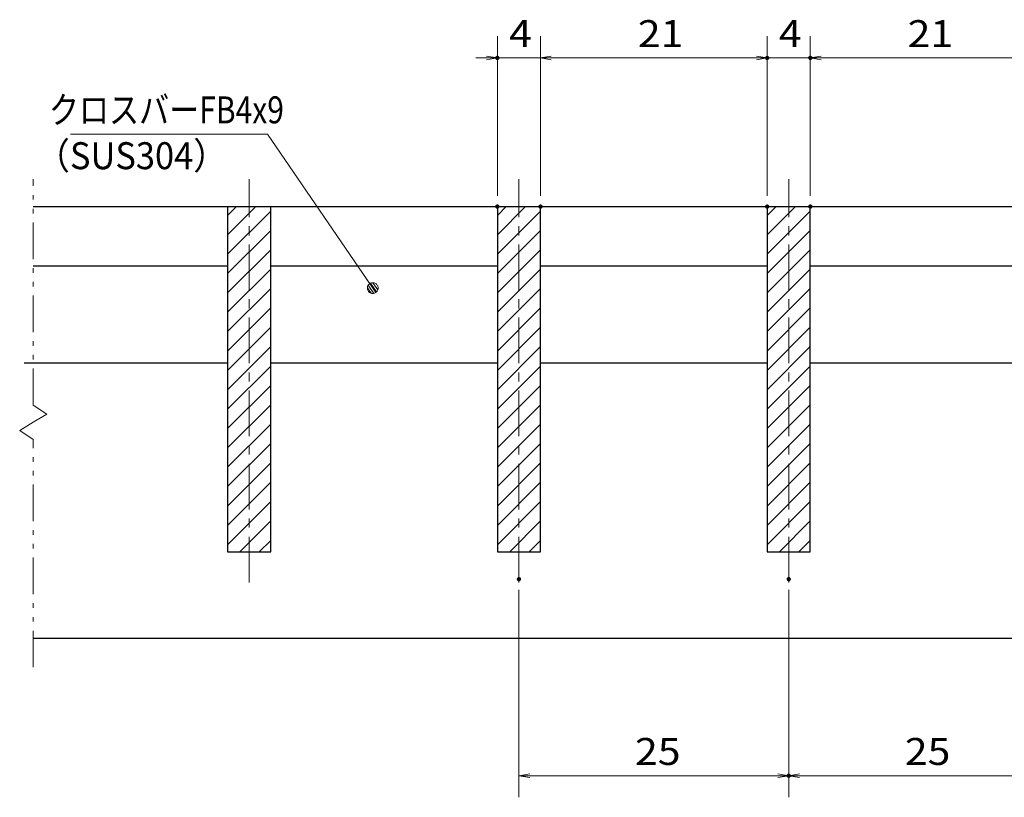
# Model space of a CAD drawing. Units: millimetres. Extents: x -1050 to 1050, y -743 to 742.
# Drawn here: x -358 to 98, y -509 to -148 of the extents above; entities that cross this region are included whole.
import ezdxf

# ---------------------------------------------------------------- set-up
doc = ezdxf.new("R2010")
doc.units = ezdxf.units.MM
doc.header["$LTSCALE"] = 5
doc.linetypes.add('JWW_CENTER1', pattern=[6.773333, 4.233333, -0.846667, 0.846667, -0.846667])
doc.linetypes.add('JWW_PHANTOM1', pattern=[6.773333, 3.386667, -0.846667, 0.423333, -0.846667, 0.423333, -0.846667])
for name, color, linetype in [('ハッチング', 7, 'Continuous'), ('中心線', 7, 'Continuous'), ('寸法注釈', 7, 'Continuous'), ('想像線', 7, 'Continuous'), ('蓋', 7, 'Continuous')]:
    doc.layers.add(name, color=color, linetype=linetype)
doc.styles.add('ＭＳ ゴシック', font='txt', dxfattribs={"height": 1})

# ---------------------------------------------------------------- blocks, each defined once
blk = doc.blocks.new('_OPEN_0-1_')
at = {"layer": '寸法注釈', "color": 2, "linetype": 'Continuous', "lineweight": 5}
for p, q in [((-1, 0.167), (0, 0)), ((0, 0), (-1, -0.167)), ((0, 0), (-1, 0))]:
    blk.add_line(p, q, dxfattribs=at)
blk = doc.blocks.new('_Dot_0-1_')
at = {"layer": '寸法注釈', "color": 5, "linetype": 'Continuous', "lineweight": 5}
for p, q in [((-0.5, 0), (-1, 0)), ((-0.496, 0.063), (-0.5, 0)), ((-0.5, 0), (-0.496, -0.063)), ((0, 0), (-0.5, 0)), ((-0.5, 0), (0, 0)), ((-0.484, 0.124), (-0.496, 0.063)), ((-0.465, 0.184), (-0.484, 0.124)), ((-0.438, 0.241), (-0.465, 0.184)), ((-0.405, 0.294), (-0.438, 0.241)), ((-0.364, 0.342), (-0.405, 0.294)), ((-0.319, 0.385), (-0.364, 0.342)), ((-0.268, 0.422), (-0.319, 0.385)), ((-0.213, 0.452), (-0.268, 0.422)), ((-0.155, 0.476), (-0.213, 0.452)), ((-0.094, 0.491), (-0.155, 0.476)), ((-0.031, 0.499), (-0.094, 0.491)), ((0.031, 0.499), (-0.031, 0.499)), ((0.5, 0), (0, 0)), ((0, 0), (0, 0)), ((0, 0), (0, 0)), ((0, 0), (0, 0)), ((0, 0), (0, 0)), ((0, 0), (0, 0)), ((0, 0), (0, 0)), ((0, 0), (0, 0)), ((0, 0), (0, 0)), ((0, 0), (0, 0)), ((0, 0), (0, 0)), ((0, 0), (0, 0)), ((0, 0), (0, 0)), ((0, 0), (0, 0)), ((0, 0), (0, 0)), ((0, 0), (0, 0)), ((0, 0), (0, 0)), ((0, 0), (0, 0)), ((0, 0), (0, 0)), ((0, 0), (0, 0)), ((0, 0), (0, 0)), ((0, 0), (0, 0)), ((0, 0), (0, 0)), ((0, 0), (0, 0)), ((0, 0), (0, 0)), ((0, 0), (0, 0)), ((0, 0), (0, 0)), ((0, 0), (0, 0)), ((0, 0), (0, 0)), ((0, 0), (0, 0)), ((0, 0), (0, 0)), ((0, 0), (0, 0)), ((0, 0), (0, 0)), ((0, 0), (0, 0)), ((0, 0), (0, 0)), ((0, 0), (0, 0)), ((0, 0), (0, 0)), ((0, 0), (0, 0)), ((0, 0), (0, 0)), ((0, 0), (0, 0)), ((0, 0), (0, 0)), ((0, 0), (0, 0)), ((0, 0), (0, 0)), ((0, 0), (0, 0)), ((0, 0), (0, 0)), ((0, 0), (0, 0)), ((0, 0), (0, 0)), ((0, 0), (0, 0)), ((0, 0), (0, 0)), ((0, 0), (0, 0)), ((0, 0), (0, 0)), ((0, 0), (0.5, 0)), ((0.094, 0.491), (0.031, 0.499)), ((0.155, 0.476), (0.094, 0.491)), ((0.213, 0.452), (0.155, 0.476)), ((0.268, 0.422), (0.213, 0.452)), ((0.319, 0.385), (0.268, 0.422)), ((0.364, 0.342), (0.319, 0.385)), ((0.405, 0.294), (0.364, 0.342)), ((0.438, 0.241), (0.405, 0.294)), ((0.465, 0.184), (0.438, 0.241)), ((0.484, 0.124), (0.465, 0.184)), ((0.496, 0.063), (0.484, 0.124)), ((0.5, 0), (0.496, 0.063)), ((-0.496, -0.063), (-0.484, -0.124)), ((-0.484, -0.124), (-0.465, -0.184)), ((-0.465, -0.184), (-0.438, -0.241)), ((-0.438, -0.241), (-0.405, -0.294)), ((-0.405, -0.294), (-0.364, -0.342)), ((-0.364, -0.342), (-0.319, -0.385)), ((-0.319, -0.385), (-0.268, -0.422)), ((-0.268, -0.422), (-0.213, -0.452)), ((-0.213, -0.452), (-0.155, -0.476)), ((-0.155, -0.476), (-0.094, -0.491)), ((-0.094, -0.491), (-0.031, -0.499)), ((-0.031, -0.499), (0.031, -0.499)), ((0.031, -0.499), (0.094, -0.491)), ((0.094, -0.491), (0.155, -0.476)), ((0.155, -0.476), (0.213, -0.452)), ((0.213, -0.452), (0.268, -0.422)), ((0.268, -0.422), (0.319, -0.385)), ((0.319, -0.385), (0.364, -0.342)), ((0.364, -0.342), (0.405, -0.294)), ((0.405, -0.294), (0.438, -0.241)), ((0.438, -0.241), (0.465, -0.184)), ((0.465, -0.184), (0.484, -0.124)), ((0.484, -0.124), (0.496, -0.063)), ((0.496, -0.063), (0.5, 0))]:
    blk.add_line(p, q, dxfattribs=at)
at = {"layer": '寸法注釈', "color": 5, "linetype": 'Continuous', "lineweight": 20}
for p, q in [((0.489, 0.1), (-0.489, 0.1)), ((0.399, 0.3), (-0.399, 0.3)), ((0.458, -0.199), (-0.458, -0.199)), ((0.3, -0.399), (-0.3, -0.399))]:
    blk.add_line(p, q, dxfattribs=at)

msp = doc.modelspace()

# ---------------------------------------------------------------- linework, layer by layer
at = {"layer": 'DEFPOINTS', "color": 4, "linetype": 'Continuous', "lineweight": 5, "const_width": 1}
for points in [[(-136, -166.14, 0.414214), (-136.5, -165.64, 0.414214), (-137, -166.14, 0.414214), (-136.5, -166.64, 0.414214)], [(-11, -166.14, 0.414214), (-11.5, -165.64, 0.414214), (-12, -166.14, 0.414214), (-11.5, -166.64, 0.414214)], [(9, -166.14, 0.414214), (8.5, -165.64, 0.414214), (8, -166.14, 0.414214), (8.5, -166.64, 0.414214)], [(-136, -235.05, 0.414214), (-136.5, -234.55, 0.414214), (-137, -235.05, 0.414214), (-136.5, -235.55, 0.414214)], [(-116, -235.05, 0.414214), (-116.5, -234.55, 0.414214), (-117, -235.05, 0.414214), (-116.5, -235.55, 0.414214)], [(-116, -235.05, 0.414214), (-116.5, -234.55, 0.414214), (-117, -235.05, 0.414214), (-116.5, -235.55, 0.414214)], [(-11, -235.05, 0.414214), (-11.5, -234.55, 0.414214), (-12, -235.05, 0.414214), (-11.5, -235.55, 0.414214)], [(-11, -235.05, 0.414214), (-11.5, -234.55, 0.414214), (-12, -235.05, 0.414214), (-11.5, -235.55, 0.414214)], [(9, -235.05, 0.414214), (8.5, -234.55, 0.414214), (8, -235.05, 0.414214), (8.5, -235.55, 0.414214)], [(9, -235.05, 0.414214), (8.5, -234.55, 0.414214), (8, -235.05, 0.414214), (8.5, -235.55, 0.414214)], [(-126, -407.75, 0.414214), (-126.5, -407.25, 0.414214), (-127, -407.75, 0.414214), (-126.5, -408.25, 0.414214)], [(-1, -407.75, 0.414214), (-1.5, -407.25, 0.414214), (-2, -407.75, 0.414214), (-1.5, -408.25, 0.414214)], [(-1, -407.75, 0.414214), (-1.5, -407.25, 0.414214), (-2, -407.75, 0.414214), (-1.5, -408.25, 0.414214)], [(-1, -498.87, 0.414214), (-1.5, -498.37, 0.414214), (-2, -498.87, 0.414214), (-1.5, -499.37, 0.414214)]]:
    msp.add_lwpolyline(points, format="xyb", close=True, dxfattribs=at)
at = {"layer": 'ハッチング', "color": 4, "linetype": 'Continuous', "lineweight": 15}
for p, q in [((-241.5, -235.05), (-261.5, -235.05)), ((-261.5, -235.05), (-261.5, -395.05)), ((-261.5, -239.15), (-257.4, -235.05)), ((-261.5, -248.13), (-248.42, -235.05)), ((-261.5, -257.11), (-241.5, -237.11)), ((-241.5, -395.05), (-241.5, -235.05)), ((-116.5, -235.05), (-136.5, -235.05)), ((-136.5, -235.05), (-136.5, -395.05)), ((-136.5, -239.15), (-132.4, -235.05)), ((-136.5, -248.13), (-123.42, -235.05)), ((-136.5, -257.11), (-116.5, -237.11)), ((-116.5, -395.05), (-116.5, -235.05)), ((8.5, -235.05), (-11.5, -235.05)), ((-11.5, -235.05), (-11.5, -395.05)), ((-11.5, -239.15), (-7.4, -235.05)), ((-11.5, -248.13), (1.58, -235.05)), ((-11.5, -257.11), (8.5, -237.11)), ((8.5, -395.05), (8.5, -235.05)), ((-261.5, -266.09), (-241.5, -246.09)), ((-136.5, -266.09), (-116.5, -246.09)), ((-11.5, -266.09), (8.5, -246.09)), ((-261.5, -275.07), (-241.5, -255.07)), ((-136.5, -275.07), (-116.5, -255.07)), ((-11.5, -275.07), (8.5, -255.07)), ((-261.5, -284.05), (-241.5, -264.05)), ((-136.5, -284.05), (-116.5, -264.05)), ((-11.5, -284.05), (8.5, -264.05)), ((-261.5, -293.03), (-241.5, -273.03)), ((-136.5, -293.03), (-116.5, -273.03)), ((-11.5, -293.03), (8.5, -273.03)), ((-261.5, -302.01), (-241.5, -282.01)), ((-136.5, -302.01), (-116.5, -282.01)), ((-11.5, -302.01), (8.5, -282.01)), ((-261.5, -310.99), (-241.5, -290.99)), ((-136.5, -310.99), (-116.5, -290.99)), ((-11.5, -310.99), (8.5, -290.99)), ((-261.5, -319.97), (-241.5, -299.97)), ((-136.5, -319.97), (-116.5, -299.97)), ((-11.5, -319.97), (8.5, -299.97)), ((-261.5, -328.95), (-241.5, -308.95)), ((-136.5, -328.95), (-116.5, -308.95)), ((-11.5, -328.95), (8.5, -308.95)), ((-261.5, -337.93), (-241.5, -317.93)), ((-136.5, -337.93), (-116.5, -317.93)), ((-11.5, -337.93), (8.5, -317.93)), ((-261.5, -346.91), (-241.5, -326.91)), ((-136.5, -346.91), (-116.5, -326.91)), ((-11.5, -346.91), (8.5, -326.91)), ((-261.5, -355.89), (-241.5, -335.89)), ((-136.5, -355.89), (-116.5, -335.89)), ((-11.5, -355.89), (8.5, -335.89)), ((-261.5, -364.87), (-241.5, -344.87)), ((-136.5, -364.87), (-116.5, -344.87)), ((-11.5, -364.87), (8.5, -344.87)), ((-261.5, -373.85), (-241.5, -353.85)), ((-136.5, -373.85), (-116.5, -353.85)), ((-11.5, -373.85), (8.5, -353.85)), ((-261.5, -382.83), (-241.5, -362.83)), ((-136.5, -382.83), (-116.5, -362.83)), ((-11.5, -382.83), (8.5, -362.83)), ((-261.5, -391.81), (-241.5, -371.81)), ((-136.5, -391.81), (-116.5, -371.81)), ((-11.5, -391.81), (8.5, -371.81)), ((-255.76, -395.05), (-241.5, -380.79)), ((-130.76, -395.05), (-116.5, -380.79)), ((-5.76, -395.05), (8.5, -380.79)), ((-246.78, -395.05), (-241.5, -389.77)), ((-121.78, -395.05), (-116.5, -389.77)), ((3.22, -395.05), (8.5, -389.77)), ((-261.5, -395.05), (-241.5, -395.05)), ((-136.5, -395.05), (-116.5, -395.05)), ((-11.5, -395.05), (8.5, -395.05))]:
    msp.add_line(p, q, dxfattribs=at)
at = {"layer": '中心線', "color": 6, "linetype": 'JWW_CENTER1', "lineweight": 18}
for p, q in [((-251.5, -409.28), (-251.5, -222.35)), ((-126.5, -409.28), (-126.5, -222.35)), ((-1.5, -409.28), (-1.5, -222.35))]:
    msp.add_line(p, q, dxfattribs=at)
at = {"layer": '寸法注釈', "color": 2, "linetype": 'Continuous', "lineweight": 18}
for p, q in [((-136.5, -230.05), (-136.5, -156.14)), ((-116.5, -230.05), (-116.5, -156.14)), ((-116.5, -230.05), (-116.5, -156.14)), ((-11.5, -230.05), (-11.5, -156.14)), ((-11.5, -230.05), (-11.5, -156.14)), ((8.5, -230.05), (8.5, -156.14)), ((8.5, -230.05), (8.5, -156.14)), ((-141.5, -166.14), (-146.5, -166.14)), ((-116.5, -166.14), (-136.5, -166.14)), ((-111.5, -166.14), (-106.5, -166.14)), ((-111.5, -166.14), (-16.5, -166.14)), ((-16.5, -166.14), (-21.5, -166.14)), ((-11.5, -166.14), (8.5, -166.14)), ((13.5, -166.14), (108.5, -166.14)), ((13.5, -166.14), (18.5, -166.14)), ((-334.23, -201.47), (-243.05, -201.47)), ((-243.05, -201.47), (-194.79, -272.01)), ((-126.5, -412.75), (-126.5, -508.87)), ((-1.5, -412.75), (-1.5, -508.87)), ((-1.5, -412.75), (-1.5, -508.87)), ((-121.5, -498.87), (-6.5, -498.87)), ((3.5, -498.87), (118.5, -498.87))]:
    msp.add_line(p, q, dxfattribs=at)
at = {"layer": '想像線', "color": 4, "linetype": 'JWW_PHANTOM1', "lineweight": 15}
for p, q in [((-351.5, -327.1), (-351.5, -222.35)), ((-351.5, -327.1), (-345.21, -331.31)), ((-345.21, -331.31), (-351.5, -335.05)), ((-357.79, -338.79), (-351.5, -335.05)), ((-351.5, -343), (-357.79, -338.79)), ((-351.5, -448.58), (-351.5, -343))]:
    msp.add_line(p, q, dxfattribs=at)
at = {"layer": '蓋', "color": 5, "linetype": 'Continuous', "lineweight": 25}
for p, q in [((-351.5, -235.05), (348.5, -235.05)), ((-261.5, -235.05), (-241.5, -235.05)), ((-261.5, -235.05), (-261.5, -395.05)), ((-241.5, -395.05), (-241.5, -235.05)), ((-136.5, -235.05), (-116.5, -235.05)), ((-136.5, -235.05), (-136.5, -395.05)), ((-116.5, -395.05), (-116.5, -235.05)), ((-11.5, -235.05), (8.5, -235.05)), ((-11.5, -235.05), (-11.5, -395.05)), ((8.5, -395.05), (8.5, -235.05)), ((-351.5, -262.55), (-261.5, -262.55)), ((-241.5, -262.55), (-136.5, -262.55)), ((-116.5, -262.55), (-11.5, -262.55)), ((8.5, -262.55), (113.5, -262.55)), ((-355.71, -307.55), (-261.5, -307.55)), ((-241.5, -307.55), (-136.5, -307.55)), ((-116.5, -307.55), (-11.5, -307.55)), ((8.5, -307.55), (113.5, -307.55)), ((-261.5, -395.05), (-241.5, -395.05)), ((-136.5, -395.05), (-116.5, -395.05)), ((-11.5, -395.05), (8.5, -395.05)), ((-351.5, -435.05), (348.5, -435.05))]:
    msp.add_line(p, q, dxfattribs=at)

# ---------------------------------------------------------------- block references
at = {"layer": '寸法注釈', "color": 2, "linetype": 'Continuous', "lineweight": 18, "xscale": 5, "yscale": 5}
for p in [(-136.5, -166.14), (-11.5, -166.14), (-11.5, -166.14), (-1.5, -498.87)]:
    msp.add_blockref('_OPEN_0-1_', p, dxfattribs=at)
for name, p, rotation in [('_OPEN_0-1_', (-116.5, -166.14), 180), ('_OPEN_0-1_', (-116.5, -166.14), 180), ('_OPEN_0-1_', (8.5, -166.14), 180), ('_OPEN_0-1_', (8.5, -166.14), 180), ('_Dot_0-1_', (-194.22, -272.83), 304.9312249472837), ('_OPEN_0-1_', (-126.5, -498.87), 180), ('_OPEN_0-1_', (-1.5, -498.87), 180)]:
    msp.add_blockref(name, p, dxfattribs=dict(at, rotation=rotation))

# ---------------------------------------------------------------- texts
at = {"layer": '寸法注釈', "color": 7, "linetype": 'Continuous', "lineweight": 18, "style": 'ＭＳ ゴシック'}
for s, height, width, p in [('4', 12.5, 1.115358, (-131.09, -161.14)), ('21', 12.497, 1.115358, (-71.42, -161.14)), ('4', 12.5, 1.115358, (-6.09, -161.14)), ('21', 12.497, 1.115358, (53.58, -161.14)), ('クロスバーFB4x9', 12.497, 0.81695, (-344.25, -196.48)), ('（SUS304）', 12.497, 0.936313, (-350.47, -217.72)), ('25', 12.497, 1.115358, (-72.73, -493.87)), ('25', 12.497, 1.115358, (52.27, -493.87))]:
    msp.add_text(s, height=height, dxfattribs=dict(at, width=width)).set_placement(p)

doc.saveas('drawing.dxf')
